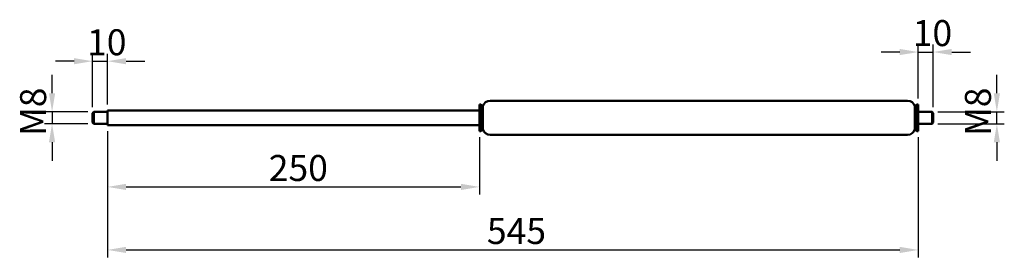
# Model space of a CAD drawing. Units: millimetres. Extents: x 760 to 1422, y 669 to 829.
import ezdxf

# ---------------------------------------------------------------- set-up
doc = ezdxf.new("R2010")
doc.units = ezdxf.units.MM
doc.header["$LTSCALE"] = 5
doc.layers.add('Bemaßung (ISO)', color=7, linetype='Continuous', lineweight=25)
doc.layers.add('Sichtbar (ISO)', color=7, linetype='Continuous', lineweight=50)
doc.styles.add('Notiztext (DIN)', font='isocpeur.ttf')
doc.dimstyles.new('Standard (DIN)', dxfattribs={"dimscale": 5, "dimtxt": 3.5, "dimasz": 2.5, "dimexe": 1, "dimexo": 0.8, "dimgap": 0.8, "dimtad": 1, "dimrnd": 1e-08, "dimtxsty": 'Notiztext (DIN)', "dimcen": 0.09, "dimdle": 10, "dimclrd": 256, "dimclre": 256, "dimclrt": 256, "dimadec": 0, "dimazin": 2, "dimtfac": 0.714286, "dimtmove": 0, "dimatfit": 3, "dimfxl": 1, "dimtolj": 1, "dimlwd": -1, "dimlwe": -1, "dimarcsym": 0})

# ---------------------------------------------------------------- blocks, each defined once
blk = doc.blocks.new('*D27')
at = {"layer": 'Bemaßung (ISO)', "transparency": 16777216}
for p, q in [((781.91, 779.09), (781.91, 791.59)), ((805.98, 766.59), (776.91, 766.59)), ((781.91, 766.59), (781.91, 758.59)), ((805.98, 758.59), (776.91, 758.59)), ((781.91, 746.09), (781.91, 733.59))]:
    blk.add_line(p, q, dxfattribs=at)
for points in [[(779.83, 779.09), (783.99, 779.09), (781.91, 766.59)], [(779.83, 746.09), (783.99, 746.09), (781.91, 758.59)]]:
    blk.add_solid(points, dxfattribs=at)
at = {"layer": 'Defpoints', "color": 0, "transparency": 16777216}
for p in [(809.98, 766.59), (781.91, 758.59), (809.98, 758.59)]:
    blk.add_point(p, dxfattribs=at)
at = {"layer": 'Bemaßung (ISO)', "transparency": 16777216, "insert": (760.41, 750.34), "char_height": 17.5, "attachment_point": 1, "rotation": 90, "style": 'Notiztext (DIN)'}
blk.add_mtext('\\A1;{M}8', dxfattribs=at)
blk = doc.blocks.new('*D28')
at = {"layer": 'Bemaßung (ISO)', "transparency": 16777216}
for p, q in [((809.18, 769.79), (809.18, 805.72)), ((819.18, 771.59), (819.18, 805.72)), ((796.68, 800.72), (784.18, 800.72)), ((809.18, 800.72), (819.18, 800.72)), ((831.68, 800.72), (844.18, 800.72))]:
    blk.add_line(p, q, dxfattribs=at)
for points in [[(796.68, 802.81), (796.68, 798.64), (809.18, 800.72)], [(831.68, 802.81), (831.68, 798.64), (819.18, 800.72)]]:
    blk.add_solid(points, dxfattribs=at)
at = {"layer": 'Defpoints', "color": 0, "transparency": 16777216}
for p in [(819.18, 800.72), (809.18, 765.79), (819.18, 767.59)]:
    blk.add_point(p, dxfattribs=at)
at = {"layer": 'Bemaßung (ISO)', "transparency": 16777216, "insert": (805.43, 822.22), "char_height": 17.5, "attachment_point": 1, "style": 'Notiztext (DIN)'}
blk.add_mtext('\\A1;10', dxfattribs=at)
blk = doc.blocks.new('*D29')
at = {"layer": 'Bemaßung (ISO)', "transparency": 16777216}
for p, q in [((819.18, 753.59), (819.18, 711.03)), ((1069.18, 749.59), (1069.18, 711.03)), ((831.68, 716.03), (1056.68, 716.03))]:
    blk.add_line(p, q, dxfattribs=at)
for points in [[(831.68, 718.12), (831.68, 713.95), (819.18, 716.03)], [(1056.68, 718.12), (1056.68, 713.95), (1069.18, 716.03)]]:
    blk.add_solid(points, dxfattribs=at)
at = {"layer": 'Defpoints', "color": 0, "transparency": 16777216}
for p in [(819.18, 757.59), (1069.18, 753.59), (1069.18, 716.03)]:
    blk.add_point(p, dxfattribs=at)
at = {"layer": 'Bemaßung (ISO)', "transparency": 16777216, "insert": (927.55, 737.53), "char_height": 17.5, "attachment_point": 1, "style": 'Notiztext (DIN)'}
blk.add_mtext('\\A1;250', dxfattribs=at)
blk = doc.blocks.new('*D30')
at = {"layer": 'Bemaßung (ISO)', "transparency": 16777216}
for p, q in [((819.18, 753.59), (819.18, 668.59)), ((1364.18, 749.59), (1364.18, 668.59)), ((831.68, 673.59), (1351.68, 673.59))]:
    blk.add_line(p, q, dxfattribs=at)
for points in [[(831.68, 675.68), (831.68, 671.51), (819.18, 673.59)], [(1351.68, 675.68), (1351.68, 671.51), (1364.18, 673.59)]]:
    blk.add_solid(points, dxfattribs=at)
at = {"layer": 'Defpoints', "color": 0, "transparency": 16777216}
for p in [(819.18, 757.59), (1364.18, 753.59), (1364.18, 673.59)]:
    blk.add_point(p, dxfattribs=at)
at = {"layer": 'Bemaßung (ISO)', "transparency": 16777216, "insert": (1074.18, 695.09), "char_height": 17.5, "attachment_point": 1, "style": 'Notiztext (DIN)'}
blk.add_mtext('\\A1;545', dxfattribs=at)
blk = doc.blocks.new('*D31')
at = {"layer": 'Bemaßung (ISO)', "transparency": 16777216}
for p, q in [((1416.98, 779.09), (1416.98, 791.59)), ((1377.38, 766.59), (1421.98, 766.59)), ((1416.98, 758.59), (1416.98, 766.59)), ((1377.38, 758.59), (1421.98, 758.59)), ((1416.98, 746.09), (1416.98, 733.59))]:
    blk.add_line(p, q, dxfattribs=at)
for points in [[(1414.9, 779.09), (1419.06, 779.09), (1416.98, 766.59)], [(1414.9, 746.09), (1419.06, 746.09), (1416.98, 758.59)]]:
    blk.add_solid(points, dxfattribs=at)
at = {"layer": 'Defpoints', "color": 0, "transparency": 16777216}
for p in [(1373.38, 766.59), (1416.98, 766.59), (1373.38, 758.59)]:
    blk.add_point(p, dxfattribs=at)
at = {"layer": 'Bemaßung (ISO)', "transparency": 16777216, "insert": (1395.48, 750.34), "char_height": 17.5, "attachment_point": 1, "rotation": 90, "style": 'Notiztext (DIN)'}
blk.add_mtext('\\A1;{M}8', dxfattribs=at)
blk = doc.blocks.new('*D32')
at = {"layer": 'Bemaßung (ISO)', "transparency": 16777216}
for p, q in [((1364.18, 775.59), (1364.18, 811.89)), ((1374.18, 769.79), (1374.18, 811.89)), ((1351.68, 806.89), (1339.18, 806.89)), ((1364.18, 806.89), (1374.18, 806.89)), ((1386.68, 806.89), (1399.18, 806.89))]:
    blk.add_line(p, q, dxfattribs=at)
for points in [[(1351.68, 808.98), (1351.68, 804.81), (1364.18, 806.89)], [(1386.68, 808.98), (1386.68, 804.81), (1374.18, 806.89)]]:
    blk.add_solid(points, dxfattribs=at)
at = {"layer": 'Defpoints', "color": 0, "transparency": 16777216}
for p in [(1374.18, 806.89), (1364.18, 771.59), (1374.18, 765.79)]:
    blk.add_point(p, dxfattribs=at)
at = {"layer": 'Bemaßung (ISO)', "transparency": 16777216, "insert": (1360.43, 828.39), "char_height": 17.5, "attachment_point": 1, "style": 'Notiztext (DIN)'}
blk.add_mtext('\\A1;10', dxfattribs=at)

msp = doc.modelspace()

# ---------------------------------------------------------------- linework, layer by layer
at = {"layer": 'Sichtbar (ISO)'}
for p, q in [((1069.177, 753.594), (1069.177, 771.594)), ((1069.177, 771.594), (1070.177, 771.594)), ((1070.177, 753.594), (1070.177, 771.594)), ((1071.427, 770.344), (1070.177, 771.594)), ((1071.427, 754.844), (1071.427, 770.344)), ((1071.427, 770.344), (1071.527, 770.344)), ((1071.527, 754.844), (1071.527, 770.344)), ((1076.368, 774.094), (1356.986, 774.094)), ((1361.827, 754.844), (1361.827, 770.344)), ((1361.827, 770.344), (1361.927, 770.344)), ((1361.927, 770.344), (1363.177, 771.594)), ((1361.927, 754.844), (1361.927, 770.344)), ((1363.177, 753.594), (1363.177, 771.594)), ((1363.177, 771.594), (1364.177, 771.594)), ((1364.177, 753.594), (1364.177, 771.594)), ((809.177, 765.794), (809.977, 766.594)), ((809.177, 759.394), (809.177, 765.794)), ((809.977, 766.594), (809.977, 758.594)), ((819.177, 766.594), (809.977, 766.594)), ((819.177, 757.594), (819.177, 767.594)), ((819.177, 767.594), (1069.177, 767.594)), ((1364.177, 766.594), (1373.377, 766.594)), ((1373.377, 758.594), (1373.377, 766.594)), ((1374.177, 765.794), (1373.377, 766.594)), ((1374.177, 765.794), (1374.177, 759.394)), ((809.177, 759.394), (809.977, 758.594)), ((819.177, 758.594), (809.977, 758.594)), ((819.177, 757.594), (1069.177, 757.594)), ((1071.427, 754.844), (1070.177, 753.594)), ((1071.427, 754.844), (1071.527, 754.844)), ((1361.827, 754.844), (1361.927, 754.844)), ((1361.927, 754.844), (1363.177, 753.594)), ((1364.177, 758.594), (1373.377, 758.594)), ((1374.177, 759.394), (1373.377, 758.594)), ((1069.177, 753.594), (1070.177, 753.594)), ((1076.368, 751.094), (1356.986, 751.094)), ((1363.177, 753.594), (1364.177, 753.594))]:
    msp.add_line(p, q, dxfattribs=at)
for centre, start, end in [((1076.368, 769.094), 90, 165.522488), ((1356.986, 769.094), 14.477512, 90), ((1076.368, 756.094), 194.477512, 270), ((1356.986, 756.094), 270, 345.522488)]:
    msp.add_arc(centre, 5, start, end, dxfattribs=at)

# ---------------------------------------------------------------- dimensions: what is measured, and where the dimension line sits
at = {"layer": 'Bemaßung (ISO)'}
for base, p1, p2, override, picture, middle in [((1374.177, 806.894), (1364.177, 771.594), (1374.177, 765.794), {"dimdec": 2, "dimtp": 0, "dimtm": 0, "dimtdec": 2, "dimtofl": 1, "dimatfit": 1}, '*D32', (1369.177, 806.894)), ((819.177, 800.723), (809.177, 765.794), (819.177, 767.594), {"dimdec": 2, "dimtp": 0, "dimtm": 0, "dimtdec": 2, "dimtofl": 1, "dimatfit": 1}, '*D28', (814.177, 800.723)), ((1069.177, 716.034), (819.177, 757.594), (1069.177, 753.594), {"dimdec": 2, "dimtp": 0, "dimtm": 0, "dimtdec": 2, "dimtofl": 0, "dimatfit": 1}, '*D29', (944.177, 716.034)), ((1364.177, 673.594), (819.177, 757.594), (1364.177, 753.594), {"dimdec": 2, "dimtp": 0, "dimtm": 0, "dimtdec": 2, "dimtofl": 0, "dimatfit": 1}, '*D30', (1091.677, 673.594))]:
    dim = msp.add_linear_dim(base=base, p1=p1, p2=p2, angle=180, dimstyle='Standard (DIN)', override=override, dxfattribs=at)
    dim.commit()
    dim.dimension.update_dxf_attribs({"geometry": picture, "text_midpoint": middle, "dimtype": 160})
for base, p1, p2, picture, middle in [((781.911, 758.594), (809.977, 766.594), (809.977, 758.594), '*D27', (781.911, 762.594)), ((1416.98, 766.594), (1373.377, 758.594), (1373.377, 766.594), '*D31', (1416.98, 762.594))]:
    dim = msp.add_linear_dim(base=base, p1=p1, p2=p2, angle=90, text='{M}<>', dimstyle='Standard (DIN)', override={"dimdec": 2, "dimtp": 0, "dimtm": 0, "dimtdec": 2, "dimtofl": 1, "dimatfit": 1}, dxfattribs=at)
    dim.commit()
    dim.dimension.update_dxf_attribs({"geometry": picture, "text_midpoint": middle, "dimtype": 160})

doc.saveas('drawing.dxf')
